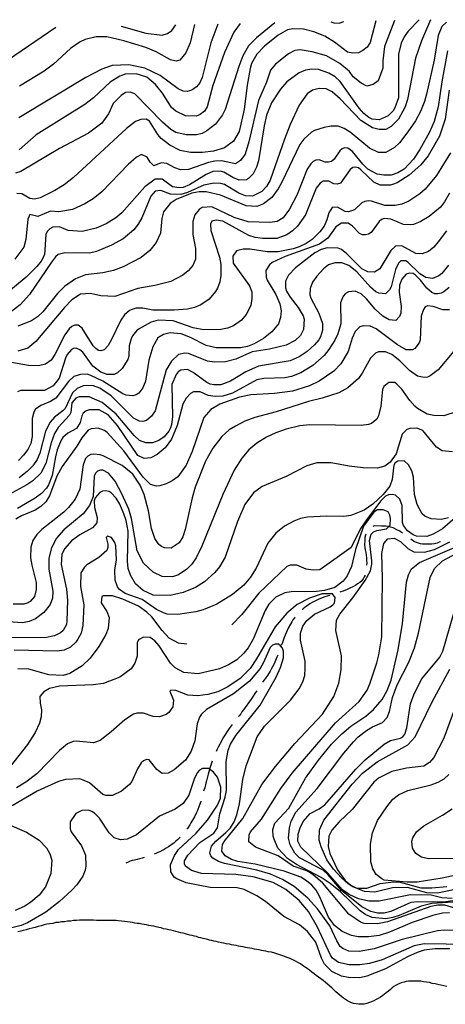
# Model space of a CAD drawing. Units: inches. Extents: x 671065 to 674766, y 4159875 to 4161431.
# Drawn here: x 673638 to 673841, y 4160941 to 4161412 of the extents above; entities that cross this region are included whole.
import ezdxf

# ---------------------------------------------------------------- set-up
doc = ezdxf.new("R2010")
doc.units = ezdxf.units.IN
doc.header["$MEASUREMENT"] = 0
doc.layers.add('Cartografia', color=7, linetype='Continuous')

msp = doc.modelspace()

# ---------------------------------------------------------------- linework, layer by layer
at = {"layer": 'Cartografia', "color": 7, "linetype": 'Continuous'}
for points in [[(673828.91, 4161412.24), (673823.67, 4161406.89), (673821.72, 4161404.16), (673820.24, 4161401.17), (673818.98, 4161395.91), (673818.97, 4161375.03), (673817.35, 4161370.13), (673816.49, 4161368.7), (673814.06, 4161366.33), (673809.72, 4161364.46), (673806.36, 4161364.74), (673804.81, 4161365.48), (673802.43, 4161367.43), (673800.19, 4161370.1), (673791.1, 4161382.81), (673788.72, 4161384.99), (673785.75, 4161386.83), (673780.73, 4161388.57), (673777.61, 4161388.61), (673774.48, 4161388.17), (673771.47, 4161387), (673765.66, 4161382.63), (673762.61, 4161379.19), (673758.21, 4161372.64), (673755.86, 4161366.67), (673754.72, 4161361.64), (673752.12, 4161344.75), (673751.12, 4161341.77), (673749.52, 4161338.66), (673747.34, 4161336.41), (673746.25, 4161335.7), (673742.89, 4161335.62), (673739.78, 4161336.86), (673735.49, 4161339.43), (673733.7, 4161339.94), (673730.22, 4161339.74), (673727.08, 4161338.34), (673719.1, 4161333.27), (673715.96, 4161331.99), (673714.16, 4161331.89), (673710.93, 4161332.41), (673705.93, 4161336.07), (673702.69, 4161336.11), (673697.73, 4161332.33), (673686.66, 4161319.86), (673683.75, 4161317.5), (673679.27, 4161314.67), (673674.45, 4161312.57), (673667.71, 4161310.97), (673661, 4161311.53), (673656.94, 4161313.26), (673653.69, 4161313.06), (673652.24, 4161312.24), (673651.03, 4161311.05), (673650.41, 4161309.62), (673649.69, 4161299.91), (673648.1, 4161296.81), (673646.03, 4161294.19), (673640.92, 4161289.09), (673630.74, 4161280.69)], [(673834.4, 4161412.36), (673830.09, 4161402.26), (673827.23, 4161394.01), (673823.4, 4161374.14), (673822.27, 4161370.67), (673818.96, 4161364.71), (673815.44, 4161361.27), (673812.9, 4161359.86), (673809.78, 4161359.78), (673806.55, 4161360.54), (673801.07, 4161364.2), (673791.12, 4161374.53), (673787.32, 4161377.81), (673784.46, 4161379.29), (673781.1, 4161379.45), (673777.85, 4161378.65), (673775.31, 4161376.88), (673771.52, 4161371.52), (673767.21, 4161362.21), (673764.48, 4161355.17), (673757.65, 4161335.57), (673755.93, 4161332.59), (673753.62, 4161330.1), (673749.16, 4161327.99), (673745.8, 4161328.15), (673742.69, 4161329.27), (673735.78, 4161333.43), (673734.11, 4161334.05), (673730.75, 4161334.09), (673725.94, 4161333.19), (673718.1, 4161329.68), (673714.96, 4161328.76), (673709.93, 4161328.94), (673705.39, 4161330.56), (673702.62, 4161330.35), (673700.55, 4161327.98), (673696.23, 4161317.47), (673694.51, 4161314.49), (673692.44, 4161311.87), (673687.35, 4161307.49), (673681.79, 4161304.44), (673674.55, 4161301.41), (673671.18, 4161300.61), (673659.43, 4161300.87), (673656.3, 4161299.95), (673654.96, 4161298.88), (673653.01, 4161296.39), (673642.51, 4161280.91), (673638.13, 4161275.93), (673634.13, 4161272.85)], [(673817.05, 4161412), (673812.32, 4161399.54), (673811.52, 4161392.71), (673811.59, 4161389.15), (673809.24, 4161383.14), (673806.94, 4161381.42), (673803.93, 4161380.5), (673801.13, 4161381.97), (673797.36, 4161384.98), (673795.62, 4161387.5), (673790.98, 4161391.39), (673784.55, 4161395.07), (673777.79, 4161396.9), (673771.98, 4161397.86), (673769.4, 4161397.59), (673766.44, 4161395.95), (673760.26, 4161391), (673757.77, 4161388.19), (673755.82, 4161382.43), (673752.05, 4161373.72), (673747.51, 4161353.88), (673745.64, 4161347.96), (673743.38, 4161344.99), (673741.02, 4161343.39), (673734.38, 4161344.79), (673731.2, 4161344.71), (673728.19, 4161344.09), (673718.55, 4161340.72), (673714.77, 4161340.59), (673712.08, 4161341.52), (673708.21, 4161343.61), (673705.51, 4161343.82), (673702.01, 4161342.42), (673700.17, 4161344.24), (673698.88, 4161346.6), (673696.13, 4161347.83), (673693.78, 4161346.54), (673689.72, 4161342.99), (673677.06, 4161330.05), (673672.9, 4161326.64), (673669.03, 4161324.25), (673663.12, 4161321.59), (673656.57, 4161320.47), (673652.55, 4161320.7), (673646.58, 4161318.19), (673642.75, 4161319.14), (673641.7, 4161316.87), (673640.8, 4161307.1), (673639.74, 4161303.51), (673635.53, 4161297.8)], [(673759.81, 4161410.8), (673751.07, 4161403.71), (673747.31, 4161399.79), (673744.61, 4161395.02), (673742.63, 4161390.01), (673736.14, 4161369.33), (673734.79, 4161366.82), (673731.5, 4161362.42), (673727.38, 4161359.11), (673725.08, 4161357.94), (673722.43, 4161357.25), (673717.39, 4161357.19), (673712.49, 4161358.45), (673710.11, 4161359.8), (673706.07, 4161363.33), (673692.91, 4161376.92), (673690.64, 4161377.67), (673688.48, 4161377.46), (673686.3, 4161376.16), (673682.53, 4161372.25), (673680.32, 4161367.36), (673677.14, 4161362.83), (673670.72, 4161358.11), (673656.95, 4161350.72), (673638.34, 4161339.78), (673635.81, 4161338.85)], [(673808.15, 4161411.81), (673805.41, 4161401.37), (673804.06, 4161399.23), (673802, 4161397.58), (673799.83, 4161396.52), (673797.19, 4161396.31), (673794.67, 4161396.82), (673788.37, 4161401.58), (673783.72, 4161404.4), (673778.59, 4161406.5), (673773.57, 4161407.88), (673768.53, 4161407.94), (673765.88, 4161407.49), (673761.41, 4161404.9), (673754.87, 4161399.7), (673751.22, 4161395.91), (673748.77, 4161391.37), (673748.02, 4161388.98), (673746.6, 4161380.96), (673745.26, 4161369.34), (673742.86, 4161358.92), (673740.16, 4161354.16), (673735.8, 4161351.09), (673730.5, 4161349.47), (673725.21, 4161348.82), (673719.58, 4161348.88), (673714.55, 4161349.78), (673709.66, 4161352.24), (673705.49, 4161355.53), (673703.84, 4161357.47), (673699.95, 4161363.88), (673698.4, 4161364.74), (673695.76, 4161364.65), (673693.23, 4161363.72), (673688.87, 4161360.29), (673663.63, 4161336.84), (673659.03, 4161333.29), (673654.67, 4161330.58), (673647.55, 4161327.07), (673644.9, 4161326.5), (673642.75, 4161326.77), (673638.93, 4161329.09), (673636.54, 4161329.24)], [(673841.96, 4161411.23), (673839.78, 4161409.1), (673837.93, 4161404.8), (673836.1, 4161392.94), (673832.43, 4161376.67), (673831.54, 4161373.2), (673829.57, 4161368.42), (673827.11, 4161364.01), (673823.45, 4161358.66), (673819.43, 4161353.42), (673817.12, 4161351.17), (673812.89, 4161348.82), (673809.53, 4161348.86), (673805.12, 4161350.96), (673795.85, 4161358.51), (673793.11, 4161360.22), (673790.24, 4161361.34), (673786.76, 4161361.38), (673783.51, 4161360.82), (673778.82, 4161359.31), (673777.37, 4161358.49), (673773.73, 4161355.17), (673771.89, 4161352.56), (673763.28, 4161334.54), (673761.44, 4161331.44), (673758.39, 4161327.28), (673754.51, 4161324.21), (673751.26, 4161323.04), (673746.22, 4161323.23), (673733.92, 4161328.41), (673727.1, 4161329.94), (673723.74, 4161329.98), (673720.25, 4161329.42), (673712.66, 4161326.27), (673709.75, 4161324.38), (673706.59, 4161320.46), (673705.83, 4161317.23), (673705.14, 4161310.28), (673703.05, 4161305.75), (673700.12, 4161301.94), (673695.88, 4161298.63), (673687.31, 4161294.05), (673682.72, 4161292.31), (673677.67, 4161291.17), (673669.26, 4161290.19), (673664.56, 4161288.33), (673659.23, 4161284.67), (673655.95, 4161281.35), (673648.89, 4161272.56), (673646.34, 4161270.19), (673643.43, 4161268.3), (673636.92, 4161265.74)], [(673732.61, 4161410.24), (673729.2, 4161401.21), (673725.04, 4161384.7), (673723.93, 4161382.19), (673722.35, 4161380.17), (673720.17, 4161378.64), (673718, 4161377.94), (673715.96, 4161378.09), (673713.7, 4161379.31), (673705.01, 4161385.66), (673697.74, 4161389.11), (673690.08, 4161390.76), (673682.03, 4161390.49), (673677.09, 4161388.75), (673669.48, 4161384.77), (673637.45, 4161365.47)], [(673743.35, 4161410.46), (673740.3, 4161406.36), (673735.87, 4161396.69), (673730.28, 4161380.8), (673727.52, 4161370.63), (673726.29, 4161368.6), (673724.23, 4161367.07), (673722.3, 4161366.13), (673717.14, 4161366.31), (673712.49, 4161368.53), (673710.47, 4161370.35), (673706.11, 4161377.13), (673702.8, 4161381.37), (673698.65, 4161384.9), (673693.62, 4161386.52), (673688.34, 4161386.22), (673685.69, 4161385.41), (673681.1, 4161382.47), (673673.21, 4161375), (673668.97, 4161371.81), (673645.75, 4161357.21), (673637.51, 4161350.11)], [(673721.44, 4161410), (673719.36, 4161401.33), (673717.26, 4161396.43), (673714.46, 4161392.98), (673712.66, 4161392.53), (673710.02, 4161393.16), (673703.11, 4161396.96), (673698.09, 4161399.06), (673687.57, 4161402.31), (673679.55, 4161404.08), (673674.39, 4161404.15), (673669.1, 4161402.89), (673666.69, 4161401.72), (673662.09, 4161398.53), (673653.96, 4161391.07), (673649.48, 4161387.65), (673637.75, 4161380.47)], [(673686.35, 4161409.27), (673698.18, 4161405.9), (673705.96, 4161404.97), (673708.49, 4161405.78), (673710.67, 4161407.19), (673712.59, 4161409.82)], [(673786.71, 4161411.37), (673788.12, 4161410.82), (673790.64, 4161410.67), (673792.9, 4161411.49)], [(673655.18, 4161408.62), (673618.71, 4161383.93)], [(673842.4, 4161397.43), (673839.7, 4161382.58), (673837.99, 4161370.6), (673836.11, 4161363.66), (673833.89, 4161358.53), (673829.23, 4161350.19), (673826.17, 4161345.54), (673821.67, 4161340.8), (673818.77, 4161339.03), (673815.52, 4161337.99), (673812.04, 4161337.91), (673808.81, 4161338.43), (673804.39, 4161340.89), (673802.02, 4161343.19), (673797.06, 4161349.25), (673794.8, 4161350.96), (673793.12, 4161350.98), (673792.03, 4161350.63), (673790.94, 4161349.57), (673788.25, 4161345.64), (673786.92, 4161344.58), (673785.47, 4161344.11), (673783.91, 4161344.25), (673781.05, 4161345.25), (673779.49, 4161345.15), (673778.16, 4161344.56), (673777.06, 4161343.37), (673775.35, 4161340.76), (673770.53, 4161328.69), (673766.96, 4161321.66), (673763.79, 4161317.61), (673761.01, 4161315.85), (673757.52, 4161315.29), (673747.09, 4161315.66), (673740.39, 4161317.66), (673729.77, 4161322.82), (673725.09, 4161322.52), (673723.64, 4161321.58), (673721.57, 4161318.96), (673720.57, 4161315.85), (673720.61, 4161309.49), (673721.97, 4161302.88), (673721.91, 4161297.72), (673720.68, 4161294.73), (673718.37, 4161292.24), (673715.82, 4161290.11), (673710.14, 4161287.06), (673702.44, 4161285.11), (673694.38, 4161283.77), (673683.3, 4161279.94), (673676.7, 4161280.14), (673671.67, 4161281.28), (673666.87, 4161280.98), (673662.76, 4161278.27), (673659.23, 4161274.71), (673645.59, 4161258.32), (673641.72, 4161255.24), (673637.02, 4161253.74)], [(673843.25, 4161378.7), (673841.28, 4161364.8), (673838.67, 4161356.67), (673833.15, 4161347.26), (673829.74, 4161342.98), (673824.16, 4161337.89), (673818.36, 4161334.24), (673816.67, 4161333.66), (673815.22, 4161333.19), (673810.3, 4161333.25), (673807.2, 4161334.61), (673801.03, 4161340.57), (673799.84, 4161341.42), (673798.29, 4161341.8), (673797.2, 4161341.69), (673795.87, 4161340.75), (673791.23, 4161334.08), (673789.67, 4161333.62), (673788.11, 4161333.88), (673785.72, 4161335.11), (673782.96, 4161335.02), (673781.63, 4161334.2), (673779.68, 4161331.7), (673774.49, 4161319.05), (673770.7, 4161313.57), (673768.4, 4161311.32), (673765.61, 4161309.43), (673760.79, 4161307.69), (673754.07, 4161307.65), (673750.48, 4161308.17), (673747.37, 4161309.17), (673734.97, 4161315.92), (673731.86, 4161316.44), (673729.69, 4161315.87), (673729.08, 4161314.55), (673729.28, 4161311.43), (673733.45, 4161298.78), (673734.12, 4161295.17), (673734.06, 4161290.01), (673733.54, 4161286.9), (673732.43, 4161283.91), (673731.57, 4161282.24), (673728.52, 4161278.68), (673724.41, 4161275.85), (673721.51, 4161274.68), (673718.02, 4161273.88), (673711.66, 4161273.36), (673701.58, 4161273.36), (673696.79, 4161274.26), (673693.43, 4161274.3), (673690.3, 4161273.26), (673687.99, 4161271.13), (673686.16, 4161268.63), (673681.61, 4161259.08), (673680.13, 4161256.46), (673678.31, 4161254.32), (673676.62, 4161253.86), (673675.54, 4161254), (673674.24, 4161254.97), (673673.05, 4161256.31), (673667.75, 4161264.77), (673665.73, 4161266.24), (673664.05, 4161266.14), (673662.72, 4161265.55), (673661.51, 4161264.37), (673659.43, 4161261.51), (673654.64, 4161252.09), (673652.93, 4161249.47), (673650.15, 4161247.58), (673646.9, 4161246.78), (673642.1, 4161246.84), (673633.95, 4161248.38)], [(673843.85, 4161348.57), (673837.24, 4161337.85), (673831.76, 4161331.2), (673829.21, 4161328.95), (673823.89, 4161325.53), (673820.63, 4161324.13), (673817.39, 4161323.45), (673812.47, 4161323.51), (673806.13, 4161325.5), (673804.57, 4161325.64), (673802.89, 4161325.42), (673801.56, 4161324.72), (673798.04, 4161321.4), (673795.15, 4161320.36), (673793.59, 4161320.5), (673789.77, 4161322.58), (673787.25, 4161322.49), (673785.66, 4161319.87), (673784.78, 4161316.52), (673783.43, 4161313.54), (673781.47, 4161310.8), (673777.71, 4161307.25), (673774.8, 4161305.24), (673771.55, 4161303.6), (673768.65, 4161302.68), (673761.44, 4161301.2), (673756.28, 4161301.27), (673748.01, 4161302.56), (673744.65, 4161302.61), (673741.52, 4161301.68), (673739.81, 4161299.18), (673740.01, 4161295.82), (673747.8, 4161285.05), (673748.85, 4161282.15), (673748.93, 4161278.91), (673748.41, 4161275.56), (673746.19, 4161271.27), (673744, 4161268.65), (673740.13, 4161265.94), (673737.24, 4161264.77), (673733.99, 4161264.09), (673725.83, 4161263.95), (673720.8, 4161264.97), (673711.24, 4161268.33), (673704.04, 4161268.53), (673700.67, 4161267.61), (673694.99, 4161264.44), (673693.78, 4161263.5), (673691.83, 4161261), (673691.09, 4161259.69), (673690.21, 4161256.34), (673690.03, 4161251.3), (673689.53, 4161249.75), (673686.84, 4161245.46), (673684.54, 4161243.33), (673683.09, 4161242.63), (673679.73, 4161242.55), (673676.62, 4161243.66), (673672.81, 4161246.59), (673667.97, 4161253.25), (673666.55, 4161254.35), (673665.24, 4161255.08), (673663.92, 4161255.1), (673662.59, 4161254.51), (673660.52, 4161252.14), (673659.78, 4161250.47), (673656.67, 4161240.9), (673653.86, 4161237.1), (673649.63, 4161234.87), (673638.23, 4161234.89), (673636.79, 4161234.3)], [(673843.5, 4161329.38), (673841.05, 4161325.2), (673839.1, 4161322.71), (673833.76, 4161318.21), (673829.41, 4161315.62), (673826.16, 4161314.34), (673824.6, 4161314.24), (673821.36, 4161314.4), (673815.39, 4161316.87), (673812.15, 4161317.15), (673810.95, 4161316.81), (673809.73, 4161315.74), (673805.95, 4161310.51), (673804.74, 4161309.68), (673803.18, 4161309.34), (673801.86, 4161309.36), (673800.42, 4161310.09), (673796.99, 4161313.5), (673794.96, 4161314.96), (673791.84, 4161315), (673789.06, 4161313.23), (673785.28, 4161307.88), (673781.28, 4161304.92), (673764.77, 4161299.12), (673758.62, 4161296.2), (673757.28, 4161295.01), (673755.57, 4161292.39), (673755.77, 4161289.15), (673756.23, 4161287.71), (673760.35, 4161280.82), (673762.34, 4161276.47), (673762.9, 4161272.99), (673762.62, 4161269.87), (673761.62, 4161266.88), (673758.46, 4161262.96), (673754.46, 4161259.77), (673749.99, 4161257.18), (673746.85, 4161256.02), (673743.48, 4161255.34), (673731.84, 4161255.36), (673727.06, 4161256.5), (673719.54, 4161260.31), (673715, 4161262.04), (673709.85, 4161262.46), (673706.6, 4161261.78), (673703.94, 4161260.14), (673701.49, 4161255.84), (673699.61, 4161249.51), (673697.93, 4161239.33), (673696.69, 4161236.22), (673694.74, 4161233.61), (673693.53, 4161232.78), (673691.97, 4161232.44), (673688.73, 4161232.72), (673687.18, 4161233.34), (673677.53, 4161239.45), (673671.8, 4161242.16), (673670.13, 4161242.66), (673666.89, 4161242.58), (673663.75, 4161241.54), (673661.21, 4161239.29), (673655.11, 4161231.32), (673652.57, 4161229.67), (673647.99, 4161227.81), (673645.45, 4161225.92), (673644.59, 4161224.49), (673643.83, 4161221.5), (673643.73, 4161212.98), (673643.09, 4161209.63), (673641.73, 4161206.76), (673639.66, 4161204.03), (673637.23, 4161201.42)], [(673841.96, 4161311.27), (673838.06, 4161306.04), (673835.87, 4161303.55), (673833.32, 4161301.42), (673830.31, 4161300.25), (673827.31, 4161300.41), (673820.63, 4161304.21), (673817.63, 4161304.01), (673815.33, 4161301.87), (673810.06, 4161293.18), (673807.52, 4161291.53), (673804.28, 4161291.69), (673801.42, 4161293.16), (673794.31, 4161300.33), (673791.69, 4161302.4), (673790.14, 4161303.02), (673784.98, 4161303.2), (673781.97, 4161302.4), (673779.07, 4161300.87), (673769.74, 4161293.54), (673766.46, 4161290.1), (673764.99, 4161287.24), (673764.95, 4161284), (673765.53, 4161282.43), (673767.18, 4161279.65), (673771.08, 4161274.57), (673773.43, 4161270.58), (673773.89, 4161269.13), (673773.59, 4161264.1), (673772.12, 4161261.23), (673769.57, 4161258.86), (673765.34, 4161256.64), (673757.4, 4161254.69), (673748.98, 4161253.35), (673741.26, 4161249.97), (673736.2, 4161248.59), (673731.04, 4161248.53), (673727.69, 4161248.93), (673718.61, 4161252.64), (673716.81, 4161252.78), (673713.8, 4161252.1), (673710.4, 4161248.9), (673707.96, 4161244.85), (673702.56, 4161225.23), (673700.85, 4161222.61), (673698.42, 4161220.6), (673696.74, 4161220.14), (673695.18, 4161220.28), (673692.32, 4161221.75), (673681.65, 4161232.44), (673676.17, 4161236.11), (673673.06, 4161237.11), (673669.82, 4161237.27), (673668.14, 4161237.17), (673665.25, 4161235.88), (673663.06, 4161233.75), (673659.61, 4161226.35), (673658.52, 4161225.16), (673654.4, 4161222.21), (673652.33, 4161219.84), (673650.12, 4161215.42), (673647.47, 4161205.01), (673646.12, 4161201.91), (673644.04, 4161198.82), (673641.37, 4161196.09), (673637.61, 4161193.13)], [(673842.96, 4161294.94), (673839.68, 4161290.9), (673838.34, 4161289.72), (673835.33, 4161288.55), (673832.09, 4161288.95), (673829.23, 4161290.79), (673823.54, 4161296.38), (673822.59, 4161296.99), (673820.07, 4161296.9), (673818.97, 4161295.83), (673817.62, 4161292.85), (673815.48, 4161284.59), (673814.74, 4161283.04), (673812.8, 4161281.14), (673809.56, 4161281.42), (673808.13, 4161282.16), (673805.64, 4161284.35), (673799.12, 4161291.63), (673795.2, 4161294.68), (673791.98, 4161296.04), (673788.62, 4161296.08), (673785.6, 4161295.03), (673783.18, 4161293.14), (673779.9, 4161289.58), (673777.94, 4161286.73), (673776.71, 4161283.74), (673776.67, 4161280.62), (673777.13, 4161279.17), (673780.88, 4161271.93), (673782.75, 4161266.99), (673782.71, 4161263.75), (673781.71, 4161260.64), (673780.85, 4161259.21), (673778.9, 4161256.83), (673775.38, 4161253.64), (673771.51, 4161251.04), (673767.17, 4161249.17), (673752.02, 4161246.6), (673745.98, 4161243.79), (673738.61, 4161239.44), (673734.03, 4161237.69), (673730.67, 4161237.61), (673728.99, 4161237.99), (673727.32, 4161238.73), (673720.78, 4161243.49), (673718.04, 4161244.97), (673714.91, 4161244.64), (673713.58, 4161243.82), (673712.61, 4161242.63), (673710.63, 4161237.74), (673710.92, 4161222.25), (673710.52, 4161218.66), (673709.9, 4161216.98), (673709.16, 4161215.43), (673706.97, 4161212.82), (673704.31, 4161211.05), (673701.41, 4161209.89), (673698.17, 4161209.92), (673695.19, 4161211.04), (673692.58, 4161213.35), (673683.94, 4161223.66), (673677.29, 4161229.14), (673671.08, 4161231.85), (673666.28, 4161231.91), (673664.71, 4161231.33), (673662.76, 4161229.07), (673662.23, 4161224.4), (673661.73, 4161223.08), (673656.26, 4161217.27), (673654.55, 4161214.29), (673652.93, 4161209.87), (673650.29, 4161199.94), (673647.96, 4161195.41), (673644.19, 4161191.73), (673641.17, 4161189.73), (673630.66, 4161184.1)], [(673843.19, 4161284.14), (673840.77, 4161282.13), (673839.44, 4161281.42), (673837.88, 4161281.2), (673836.44, 4161281.22), (673835.01, 4161281.84), (673832.63, 4161283.91), (673829.56, 4161287.78), (673827.07, 4161290.21), (673826, 4161290.95), (673824.32, 4161291.09), (673822.75, 4161290.63), (673820.56, 4161288.25), (673819.45, 4161285.27), (673819.41, 4161281.91), (673820.29, 4161275.18), (673820.13, 4161271.94), (673819.51, 4161270.38), (673817.68, 4161268.49), (673814.57, 4161268.76), (673811.59, 4161270.48), (673807.91, 4161273.76), (673803.65, 4161278.86), (673801.16, 4161281.17), (673798.29, 4161282.52), (673795.05, 4161282.2), (673793.72, 4161281.38), (673792.62, 4161280.07), (673791.26, 4161276.84), (673791.38, 4161266.88), (673790.01, 4161262.1), (673788.53, 4161259), (673785.72, 4161254.59), (673783.4, 4161251.74), (673778.06, 4161246.88), (673772.38, 4161243.35), (673767.8, 4161241.61), (673764.67, 4161240.92), (673754.59, 4161240.69), (673751.22, 4161240.01), (673739.62, 4161233.67), (673734.92, 4161232.16), (673731.32, 4161231.97), (673727.97, 4161232.49), (673724.15, 4161234.21), (673720.91, 4161234.25), (673719.46, 4161233.55), (673717.39, 4161231.29), (673715.92, 4161228.31), (673713.15, 4161218.14), (673710.44, 4161211.58), (673707.39, 4161207.41), (673703.51, 4161204.22), (673700.61, 4161202.7), (673697.36, 4161202.37), (673694.38, 4161203.85), (673684.6, 4161218.25), (673680.1, 4161223.34), (673675.8, 4161225.68), (673671.01, 4161225.73), (673669.56, 4161225.15), (673668.23, 4161224.09), (673667.49, 4161222.78), (673666.73, 4161219.54), (673665.02, 4161216.8), (673660.79, 4161214.58), (673658.48, 4161212.44), (673657.63, 4161211.13), (673655.77, 4161206.48), (673654.89, 4161203.13), (673653.35, 4161194.26), (673651.61, 4161189.73), (673650.63, 4161188.18), (673648.2, 4161185.57), (673645.29, 4161183.32), (673636.83, 4161178.38)], [(673843.43, 4161273.58), (673840.19, 4161273.5), (673835.65, 4161275.11), (673832.89, 4161275.5), (673831.8, 4161274.92), (673830.95, 4161273.61), (673829.83, 4161270.5), (673829.45, 4161259.22), (673828.96, 4161257.67), (673826.88, 4161255.06), (673825.8, 4161254.35), (673822.68, 4161254.39), (673818.5, 4161256.84), (673808.4, 4161264.4), (673805.41, 4161265.75), (673802.05, 4161265.8), (673800.61, 4161265.33), (673798.3, 4161263.08), (673796.94, 4161259.98), (673794.94, 4161253.52), (673791.39, 4161247.68), (673788.11, 4161244.24), (673781.09, 4161239.41), (673776.51, 4161237.18), (673768.32, 4161234.64), (673759.78, 4161233.42), (673748.37, 4161232.84), (673742.96, 4161231.71), (673733.56, 4161228.34), (673729.21, 4161225.75), (673725.92, 4161221.95), (673720.33, 4161205.7), (673717.49, 4161199.25), (673713.46, 4161193.54), (673710.8, 4161191.65), (673707.9, 4161190.25), (673704.89, 4161189.32), (673703.21, 4161189.22), (673700.33, 4161189.86), (673696.9, 4161193.38), (673687.69, 4161205.97), (673679.75, 4161214.83), (673678.45, 4161215.8), (673675.34, 4161216.92), (673671.98, 4161216.6), (673670.65, 4161215.9), (673667.6, 4161212.33), (673665.16, 4161208.28), (673658.08, 4161198.53), (673655.62, 4161193.88), (673652.03, 4161184.44), (673650.31, 4161181.7), (673647.89, 4161179.45), (673645.23, 4161177.68), (673638.71, 4161175), (673635.93, 4161173.35)], [(673845.47, 4161253.75), (673838.04, 4161244.84), (673834.17, 4161241.89), (673832.96, 4161241.3), (673831.28, 4161241.2), (673828.16, 4161241.84), (673824.24, 4161244.53), (673819.61, 4161249.14), (673815.81, 4161252.19), (673812.82, 4161253.43), (673809.46, 4161253.35), (673808.02, 4161252.76), (673805.59, 4161250.39), (673801.66, 4161243.24), (673799.83, 4161240.74), (673794.86, 4161236.24), (673790.51, 4161233.77), (673782.56, 4161231.23), (673775.94, 4161229.63), (673760.52, 4161224.66), (673750.28, 4161222.02), (673745.46, 4161220.28), (673740.99, 4161217.93), (673738.09, 4161216.05), (673734.45, 4161212.85), (673730.19, 4161207.38), (673726.75, 4161201.18), (673721.8, 4161188.64), (673720.3, 4161183.5), (673717, 4161168.42), (673715.87, 4161164.95), (673714.16, 4161161.97), (673710.29, 4161159.5), (673707.05, 4161159.66), (673705.62, 4161160.27), (673704.31, 4161161.25), (673702.42, 4161164.03), (673700.8, 4161168.85), (673699.46, 4161177.27), (673697.4, 4161185.21), (673695.53, 4161189.68), (673691.99, 4161194.88), (673686.88, 4161199.02), (673677.82, 4161203.69), (673676.39, 4161204.19), (673673.27, 4161204.47), (673671.83, 4161204.36), (673670.38, 4161203.54), (673669.28, 4161202.35), (673668.17, 4161199.37), (673666.59, 4161187.63), (673664.37, 4161182.97), (673661.2, 4161178.93), (673658.89, 4161176.68), (673648.35, 4161168.41), (673646.05, 4161166.03), (673644.09, 4161163.18), (673643.09, 4161159.95), (673643.03, 4161154.91), (673643.59, 4161151.3), (673645.77, 4161143), (673645.73, 4161139.76), (673644.97, 4161136.29), (673642.78, 4161133.91), (673641.45, 4161133.09), (673639.76, 4161132.75), (673634.72, 4161132.69)], [(673847.16, 4161224.93), (673840.78, 4161222.73), (673835.86, 4161222.91), (673832.75, 4161223.67), (673828.1, 4161226.24), (673826.79, 4161227.46), (673824.42, 4161230.13), (673820.65, 4161235.57), (673818.16, 4161238), (673817.21, 4161238.73), (673814.45, 4161238.77), (673812.02, 4161236.76), (673811.41, 4161235.32), (673810.59, 4161227.41), (673809.45, 4161222.75), (673808.6, 4161221.2), (673806.05, 4161219.19), (673804.6, 4161218.6), (673801.12, 4161218.17), (673776.64, 4161218.46), (673771.84, 4161218.04), (673765.34, 4161216.44), (673760.4, 4161214.7), (673755.81, 4161212.59), (673751.22, 4161209.77), (673747.46, 4161206.45), (673744.05, 4161202.53), (673740.5, 4161196.82), (673734.96, 4161185.12), (673724.94, 4161160.4), (673722.23, 4161154.8), (673720.16, 4161151.82), (673717.73, 4161149.45), (673713.86, 4161146.74), (673710.96, 4161145.81), (673706.05, 4161145.99), (673701.75, 4161147.96), (673697, 4161152.34), (673694.07, 4161158.13), (673691.38, 4161173.65), (673689.99, 4161178.1), (673686.72, 4161185.46), (673683.43, 4161191.5), (673680.36, 4161195.38), (673677.62, 4161196.85), (673676.42, 4161196.87), (673675.09, 4161196.28), (673674.12, 4161195.34), (673673.5, 4161193.9), (673673.03, 4161184.19), (673671.29, 4161179.89), (673668.13, 4161175.97), (673658.91, 4161168.28), (673655.5, 4161164.24), (673653.05, 4161159.71), (673651.79, 4161154.68), (673651.73, 4161149.4), (673653.64, 4161138.94), (673653.48, 4161135.58), (673652.48, 4161132.48), (673649.32, 4161128.67), (673645.32, 4161125.72), (673642.3, 4161124.44), (673639.18, 4161123.76), (673632.46, 4161124.2)], [(673844.89, 4161205.64), (673839.85, 4161206.06), (673837.24, 4161207.77), (673830.73, 4161215.77), (673827.74, 4161216.89), (673824.5, 4161216.8), (673823.06, 4161216.22), (673820.75, 4161213.97), (673817.88, 4161204.64), (673815.07, 4161200.6), (673812.41, 4161198.71), (673809.03, 4161197.79), (673802.08, 4161197.87), (673795.36, 4161198.68), (673786.74, 4161200.34), (673779.9, 4161200.3), (673775.21, 4161198.8), (673765.3, 4161193.76), (673753.85, 4161188.98), (673749.61, 4161186.03), (673745.46, 4161180.32), (673742, 4161172.2), (673736.16, 4161155.11), (673733.46, 4161150.58), (673731.15, 4161147.85), (673726.18, 4161143.35), (673721.94, 4161140.64), (673716.03, 4161138.19), (673709.78, 4161136.83), (673701.62, 4161137.04), (673696.96, 4161139.14), (673693.28, 4161142.42), (673690.81, 4161146.53), (673689.77, 4161149.67), (673689.33, 4161153.27), (673689.75, 4161167.55), (673688.73, 4161172.72), (673687.69, 4161175.85), (673685.7, 4161180.56), (673683.94, 4161183.46), (673681.57, 4161185.89), (673680.62, 4161186.62), (673678.94, 4161186.88), (673677.5, 4161186.78), (673676.17, 4161186.07), (673673.98, 4161183.58), (673673.48, 4161182.14), (673673.56, 4161178.9), (673674.95, 4161174.21), (673674.79, 4161171.57), (673672.61, 4161169.19), (673666.57, 4161165.91), (673662.57, 4161162.96), (673659.41, 4161159.39), (673657.93, 4161156.65), (673657.63, 4161151.61), (673660.25, 4161139.82), (673660.67, 4161134.66), (673660.43, 4161124.58), (673660.17, 4161123.02), (673658.57, 4161120.04), (673657.36, 4161118.98), (673654.46, 4161117.45), (673649.89, 4161116.55), (673633.57, 4161116.74)], [(673842.95, 4161173.98), (673839.58, 4161173.18), (673834.66, 4161173.48), (673831.68, 4161174.84), (673830.37, 4161175.93), (673828.03, 4161180.4), (673826.64, 4161185.1), (673826.14, 4161193.5), (673825.46, 4161196.51), (673823.81, 4161199.41), (673821.68, 4161201.24), (673818.68, 4161201.16), (673817.47, 4161200.33), (673816.73, 4161199.14), (673816.05, 4161192.31), (673814.81, 4161189.2), (673811.64, 4161185.16), (673806.67, 4161180.54), (673802.67, 4161177.71), (673796.28, 4161175.14), (673792.92, 4161174.7), (673784.52, 4161174.81), (673775.51, 4161174.31), (673772.14, 4161173.64), (673768.89, 4161172.47), (673764.42, 4161170.01), (673760.42, 4161166.58), (673756.52, 4161161.82), (673750.98, 4161149.89), (673748.28, 4161145.6), (673745, 4161141.8), (673739.66, 4161137.31), (673732.05, 4161132.6), (673725.53, 4161129.92), (673722.16, 4161129), (673713.51, 4161127.78), (673708.35, 4161127.96), (673706.56, 4161128.46), (673703.34, 4161130.06), (673696.43, 4161134.95), (673688.31, 4161137.8), (673685.57, 4161139.64), (673684.63, 4161140.97), (673683.46, 4161144.1), (673683.4, 4161148.9), (673684.06, 4161153.94), (673683.78, 4161160.66), (673683.32, 4161162.11), (673681.79, 4161164.52), (673679.76, 4161165.15), (673679.27, 4161164.55), (673679.95, 4161161.31), (673679.93, 4161159.75), (673679.44, 4161158.43), (673675.67, 4161155), (673669.99, 4161151.47), (673668.78, 4161150.4), (673667.07, 4161147.66), (673666.87, 4161141.06), (673668.44, 4161132.4), (673668.08, 4161122.45), (673667.2, 4161118.86), (673665.72, 4161115.88), (673664.75, 4161114.45), (673662.2, 4161112.08), (673659.06, 4161110.68), (673655.69, 4161110.24), (673635.18, 4161110.72)], [(673846.07, 4161173.94), (673840.01, 4161168.74), (673835.65, 4161166.15), (673832.52, 4161164.99), (673827.6, 4161165.17), (673826.05, 4161165.79), (673823.31, 4161167.74), (673821.42, 4161170.28), (673820.96, 4161171.73), (673820.82, 4161179.89), (673819.66, 4161182.9), (673817.64, 4161184.85), (673815.96, 4161185.23), (673814.28, 4161185.01), (673812.83, 4161184.31), (673810.4, 4161181.93), (673803.33, 4161172.54), (673800.76, 4161168.49), (673796.46, 4161159.85), (673781.45, 4161149.16), (673778.21, 4161148.96), (673774.85, 4161149.48), (673770.43, 4161151.34), (673767.19, 4161151.37), (673765.63, 4161150.67), (673752.15, 4161138), (673744.11, 4161127.77), (673739.25, 4161122.79)], [(673843.43, 4160984.97), (673840.07, 4160984.77), (673835.38, 4160983.75), (673825.62, 4160980.39), (673814.76, 4160975.72), (673809.82, 4160974.1), (673804.65, 4160973.44), (673799.73, 4160973.5), (673796.5, 4160974.14), (673792.08, 4160976.11), (673788.4, 4160978.91), (673785.56, 4160982.91), (673781.25, 4160992.92), (673779.6, 4160995.82), (673777.59, 4160998.25), (673775.09, 4161000.32), (673772.23, 4161002.03), (673764.35, 4161004.89), (673750.47, 4161008.29), (673742.2, 4161009.59), (673739.1, 4161010.47), (673736.12, 4161012.19), (673734.46, 4161014.49), (673734.86, 4161017.6), (673735.6, 4161019.03), (673744.49, 4161030.09), (673753.69, 4161046.41), (673760.15, 4161054.98), (673769.41, 4161066.03), (673782.66, 4161080.03), (673788.16, 4161088.48), (673790.51, 4161094.81), (673791.67, 4161101.28), (673791.75, 4161107.88), (673789.02, 4161120.03), (673789.44, 4161124.95), (673790.91, 4161127.93), (673797.25, 4161135.77), (673803.11, 4161143.98), (673805.56, 4161148.63), (673806.32, 4161151.74), (673806.34, 4161153.42), (673805.14, 4161163.16), (673806.01, 4161166.15), (673807.11, 4161167.21), (673808.68, 4161167.92), (673813.25, 4161168.7), (673814.32, 4161169.74), (673815.07, 4161170.48), (673815.23, 4161173.72), (673814.88, 4161175.28), (673814.12, 4161176.78), (673811.72, 4161177.88), (673808.98, 4161177.74), (673807.29, 4161176.64), (673802.22, 4161169.97), (673798.49, 4161158.8), (673796.59, 4161150.66), (673794.49, 4161146.25), (673792.54, 4161143.63), (673788.55, 4161140.68), (673783.61, 4161139.18), (673779.88, 4161138.74), (673767.76, 4161138.65), (673764.63, 4161138.09), (673760.29, 4161135.98), (673757.01, 4161132.66), (673755.29, 4161129.68), (673749.49, 4161115.95), (673747.04, 4161111.78), (673745.09, 4161109.28), (673741.69, 4161106.08), (673737.7, 4161103.61), (673733.36, 4161101.74), (673723.13, 4161099.34), (673716.41, 4161099.91), (673712.24, 4161102.24), (673709.99, 4161104.42), (673704.57, 4161112.77), (673702.44, 4161115.19), (673700.18, 4161116.78), (673697.06, 4161116.94), (673694.64, 4161115.53), (673694.02, 4161114.22), (673693.95, 4161107.74), (673692.95, 4161104.51), (673691.11, 4161101.77), (673685.67, 4161097.76), (673677.95, 4161094.73), (673673.02, 4161094.07), (673656.93, 4161093.42), (673652.12, 4161092.28), (673649.34, 4161090.75), (673647.51, 4161088.5), (673647.6, 4161085.38), (673648.28, 4161082.13), (673648.12, 4161078.77), (673647.24, 4161075.66), (673645.27, 4161071.24), (673641.6, 4161065.53), (673633.31, 4161054.95)], [(673820.89, 4161166.7), (673820.54, 4161166.93), (673819.59, 4161167.66), (673818.52, 4161168.16), (673816.49, 4161169.14), (673815.41, 4161169.51), (673814.5, 4161169.7), (673814.32, 4161169.74), (673814.22, 4161169.77), (673813.02, 4161170.02), (673811.94, 4161170.04), (673810.86, 4161170.05), (673807.38, 4161170.09), (673806.71, 4161169.81)], [(673803.48, 4161166.24), (673803.25, 4161165.7), (673803, 4161164.62), (673802.86, 4161163.31), (673802.83, 4161161.03), (673802.94, 4161159.82), (673803.16, 4161158.62), (673803.39, 4161157.42), (673803.49, 4161156.1), (673803.72, 4161154.78), (673803.7, 4161153.58), (673803.81, 4161152.37), (673803.79, 4161151.4)], [(673852.43, 4160985.22), (673841.19, 4160988.6), (673837.83, 4160988.64), (673834.47, 4160988.08), (673813.74, 4160980.65), (673808.93, 4160979.63), (673802.57, 4160979.94), (673800.89, 4160980.44), (673795.3, 4160984.35), (673782.76, 4160999.14), (673778.01, 4161003.28), (673775.15, 4161004.99), (673768.58, 4161007.23), (673761.44, 4161012.24), (673750.69, 4161016.33), (673747.48, 4161019.01), (673747.64, 4161022.25), (673748.25, 4161023.68), (673753.49, 4161029.86), (673762.67, 4161044.51), (673768.15, 4161051.88), (673788.96, 4161075.87), (673800.25, 4161086.05), (673804.03, 4161091.53), (673805.39, 4161094.63), (673808.63, 4161104.67), (673809.64, 4161108.5), (673811.06, 4161117.12), (673811.4, 4161145.08), (673811.06, 4161156.85), (673812.08, 4161161.75), (673813.91, 4161163.89), (673817.03, 4161164.21), (673820.01, 4161162.74), (673823.57, 4161159.34), (673826.43, 4161157.74), (673831.47, 4161157.56), (673836.17, 4161158.82), (673843.53, 4161162.45)], [(673857.54, 4160990.87), (673834.94, 4160989.41), (673829.79, 4160988.13), (673819.29, 4160983.7), (673816.28, 4160982.78), (673813.03, 4160982.1), (673806.44, 4160982.66), (673803.34, 4160984.01), (673800.72, 4160985.96), (673791.35, 4160994.96), (673786.36, 4160998.98), (673782.07, 4161001.91), (673770.27, 4161008.17), (673765.98, 4161010.98), (673761.36, 4161015.84), (673759.49, 4161020.18), (673759.03, 4161021.63), (673758.95, 4161024.87), (673759.82, 4161027.86), (673766.51, 4161035.1), (673774.6, 4161049.4), (673780.71, 4161058.09), (673786.92, 4161065.69), (673791.9, 4161070.67), (673796.26, 4161074.22), (673803.4, 4161079.06), (673807.04, 4161082.25), (673811.18, 4161087.12), (673813.63, 4161091.29), (673815.49, 4161096.31), (673818.91, 4161110.79), (673820.98, 4161123.48), (673822.9, 4161143.14), (673823.78, 4161146.73), (673825.25, 4161149.59), (673829.01, 4161152.67), (673846.86, 4161160.25)], [(673853.71, 4160991.93), (673840.49, 4160990.05), (673828.25, 4160990.31), (673824.89, 4160989.99), (673815.36, 4160985.67), (673812.23, 4160984.75), (673808.99, 4160984.78), (673805.76, 4160985.54), (673801.46, 4160987.88), (673791.84, 4160995.67), (673785.45, 4161003.19), (673783.07, 4161005.38), (673771.74, 4161011.27), (673769.37, 4161013.46), (673767.14, 4161017.57), (673766.46, 4161020.7), (673766.88, 4161025.61), (673767.76, 4161028.84), (673769.97, 4161033.14), (673780.07, 4161044.54), (673792.87, 4161061.42), (673797.49, 4161066.77), (673799.8, 4161069.14), (673803.68, 4161072.21), (673806.58, 4161073.98), (673811.41, 4161076.08), (673813.6, 4161078.45), (673814.71, 4161081.32), (673816.23, 4161088.02), (673818.34, 4161094.12), (673823.99, 4161104.85), (673826.72, 4161111.77), (673828.6, 4161118.83), (673834.2, 4161145.41), (673836.18, 4161149.82), (673840.06, 4161153.38), (673851.78, 4161159.71)], [(673839.18, 4161162.52), (673838.49, 4161162.28), (673837.52, 4161161.93), (673836.2, 4161161.58), (673835, 4161161.36), (673832.72, 4161161.39), (673830.56, 4161161.41), (673829.48, 4161161.54), (673827.21, 4161162.29), (673826.25, 4161162.78), (673824.88, 4161163.71)], [(673803.01, 4161146.5), (673802.65, 4161145.79), (673802.16, 4161144.83), (673801.43, 4161143.88), (673800.46, 4161143.05), (673799.49, 4161142.35), (673798.64, 4161141.76), (673797.43, 4161141.05), (673795.5, 4161140.11), (673794.54, 4161139.77), (673792.49, 4161138.95), (673791.4, 4161138.6), (673790.92, 4161138.45)], [(673849.33, 4160976.5), (673840.93, 4160976.6), (673837.69, 4160976.28), (673820.84, 4160972.28), (673807.34, 4160967.77), (673800.25, 4160966.41), (673795.21, 4160966.59), (673792.34, 4160967.83), (673791.16, 4160968.92), (673789.51, 4160971.58), (673786.12, 4160978.82), (673780.33, 4160986.81), (673775.59, 4160992.03), (673769.18, 4160997.51), (673763.58, 4161000.93), (673757.73, 4161003.53), (673751.28, 4161005.4), (673735.83, 4161008.59), (673732.96, 4161009.58), (673730.22, 4161011.18), (673729.28, 4161012.27), (673728.81, 4161013.71), (673729.57, 4161016.95), (673731.64, 4161019.32), (673736.49, 4161023.34), (673738.68, 4161025.72), (673740.39, 4161028.58), (673741.63, 4161031.8), (673743.02, 4161037.06), (673744.6, 4161048.81), (673746.12, 4161055.27), (673751.44, 4161069.12), (673754.99, 4161074.36), (673767.38, 4161086.81), (673771.52, 4161092.16), (673773.24, 4161095.5), (673774.24, 4161098.61), (673774.4, 4161101.97), (673774.32, 4161105.33), (673772.16, 4161115.43), (673772.2, 4161118.79), (673773.2, 4161122.14), (673775.16, 4161124.88), (673778.91, 4161127.95), (673786.39, 4161131.34), (673787.61, 4161132.29), (673788.34, 4161133.12), (673788.73, 4161135.88), (673787.43, 4161137.69), (673782.51, 4161137.63), (673776.48, 4161135.54), (673770.57, 4161132.49), (673765.6, 4161128.35), (673760, 4161121.82), (673751.17, 4161106.45), (673748.12, 4161101.92), (673743.26, 4161097.06), (673737.45, 4161093.05), (673732.62, 4161090.71), (673727.81, 4161089.45), (673723.12, 4161088.79), (673718.32, 4161089.08), (673712.47, 4161091.43), (673710.07, 4161091.46), (673709.59, 4161090.99), (673711.33, 4161086.77), (673711.06, 4161083.53), (673709.22, 4161080.79), (673707.89, 4161079.85), (673704.76, 4161078.69), (673701.64, 4161078.96), (673697.1, 4161080.58), (673693.86, 4161080.5), (673692.29, 4161080.04), (673688.06, 4161077.33), (673681.63, 4161071.52), (673676.3, 4161067.39), (673673.17, 4161066.35), (673665.02, 4161067.16), (673663.45, 4161066.94), (673660.68, 4161065.78), (673656.8, 4161062.7), (673645.99, 4161051.43), (673640.78, 4161047.42), (673636.31, 4161044.83)], [(673717.84, 4161113.47), (673713.82, 4161113.98), (673709.29, 4161116.43), (673705.98, 4161120.07), (673701.01, 4161126.61), (673698.64, 4161128.92), (673694.6, 4161131.73), (673687.2, 4161135.06), (673682.29, 4161136.68), (673677.74, 4161136.73), (673677.13, 4161136.38), (673676.85, 4161133.38), (673679.44, 4161129.15), (673680.61, 4161126.26), (673680.19, 4161121.1), (673679.07, 4161118.12), (673675.76, 4161112.4), (673671.49, 4161106.81), (673667.73, 4161103.13), (673661.81, 4161099.48), (673658.55, 4161098.56), (673651.84, 4161098.88), (673642.27, 4161101.52), (673636.99, 4161101.7)], [(673786.16, 4161136.93), (673785.98, 4161136.87), (673783.81, 4161136.18), (673780.92, 4161135.13), (673778.99, 4161134.19), (673777.78, 4161133.49), (673776.57, 4161132.78), (673774.88, 4161131.6), (673773.91, 4161130.89), (673773.06, 4161130.18), (673772.96, 4161130.08)], [(673844.71, 4160991.79), (673839.68, 4160992.09), (673834.65, 4160993.36), (673824.81, 4160993.59), (673809.78, 4160990.53), (673804.86, 4160990.59), (673799.83, 4160991.61), (673795.41, 4160993.71), (673792.19, 4160995.93), (673785.01, 4161004.06), (673772.29, 4161016.43), (673770.88, 4161019.32), (673771.04, 4161022.68), (673771.92, 4161025.67), (673773.39, 4161028.65), (673775.59, 4161031.27), (673776.8, 4161032.45), (673781.03, 4161034.68), (673783.81, 4161036.69), (673798.66, 4161053.67), (673803.03, 4161058.18), (673812.24, 4161065.75), (673815.26, 4161067.51), (673819.96, 4161068.53), (673821.04, 4161069.12), (673822.02, 4161070.43), (673823.01, 4161073.42), (673824.83, 4161084.92), (673826.45, 4161089.82), (673830.14, 4161096.97), (673838.78, 4161107.31), (673840.26, 4161110.17), (673846.9, 4161133.25)], [(673769.54, 4161126.45), (673769.29, 4161126.15), (673768.56, 4161125.2), (673767.95, 4161124.25), (673766.23, 4161121.15), (673764.26, 4161116.73), (673763.51, 4161114.34), (673763.01, 4161113.15), (673762.98, 4161113.05)], [(673852.37, 4160969.86), (673831.25, 4160970.12), (673826.56, 4160969.22), (673811.24, 4160962.56), (673805.22, 4160960.71), (673800.53, 4160960.05), (673795.37, 4160960.11), (673790.34, 4160961.25), (673787.49, 4160963.21), (673786.43, 4160964.66), (673780.35, 4160978.05), (673776, 4160985.55), (673771.5, 4160990.88), (673765.08, 4160996.12), (673759.12, 4160999.43), (673749.44, 4161002.19), (673741.29, 4161003.36), (673724.86, 4161003.8), (673719.95, 4161005.3), (673717.22, 4161007.25), (673716.63, 4161008.34), (673716.65, 4161009.9), (673718.24, 4161012.64), (673724.07, 4161018.57), (673730.73, 4161023.17), (673732.44, 4161025.67), (673733.6, 4161032.38), (673736.1, 4161040.27), (673736.73, 4161043.5), (673736.54, 4161057.42), (673737.57, 4161062.81), (673738.68, 4161065.68), (673741.25, 4161069.85), (673752.83, 4161084.35), (673760.55, 4161097.81), (673762.64, 4161102.35), (673764.02, 4161107.01), (673763.94, 4161110.13), (673763.48, 4161111.58), (673762.65, 4161112.79), (673761.58, 4161113.52), (673760.02, 4161113.54), (673758.81, 4161113.08), (673757.72, 4161111.89), (673754.51, 4161104.73), (673752.8, 4161101.87), (673747.69, 4161095.81), (673740.17, 4161089.78), (673727.24, 4161082.26), (673724.81, 4161080.01), (673723.84, 4161078.58), (673722.72, 4161075.47), (673721.66, 4161067.2), (673719.92, 4161062.3), (673717.11, 4161058.02), (673711.77, 4161053.4), (673708.87, 4161051.88), (673705.99, 4161051.67), (673703.5, 4161053.62), (673699.83, 4161058.23), (673698.51, 4161058.36), (673697.07, 4161057.78), (673695.97, 4161056.71), (673694.14, 4161053.85), (673691.43, 4161047.89), (673690.33, 4161046.46), (673686.57, 4161043.27), (673682.22, 4161041.16), (673679.1, 4161041.07), (673677.55, 4161041.57), (673671.26, 4161047.17), (673668.27, 4161048.53), (673666.6, 4161049.03), (673659.76, 4161048.75), (673656.38, 4161047.83), (673646.25, 4161043.15), (673634.16, 4161036.1)], [(673761.34, 4161108.33), (673760.9, 4161107.29), (673759.91, 4161104.9), (673759.42, 4161103.83), (673758.81, 4161102.76), (673758.19, 4161101.56), (673757.58, 4161100.61), (673756.36, 4161098.47), (673754.05, 4161095.29)], [(673846.2, 4160996.1), (673837.66, 4160994.4), (673832.62, 4160994.58), (673823.29, 4160997.09), (673816.21, 4160996.94), (673807.67, 4160994.88), (673802.75, 4160995.18), (673797.19, 4160997.39), (673794.94, 4160998.78), (673791.77, 4161001.71), (673787.88, 4161005.8), (673784.81, 4161010.28), (673782.01, 4161016.55), (673781.09, 4161019.8), (673781.27, 4161024.72), (673783.36, 4161029.25), (673796.89, 4161046.61), (673801.75, 4161051.83), (673808.78, 4161057.27), (673823.52, 4161065.37), (673826.92, 4161069.17), (673835.16, 4161085.87), (673843.51, 4161101.61)], [(673751.21, 4161091.18), (673750.62, 4161090.37), (673749.15, 4161088.23), (673748.54, 4161087.16), (673744.88, 4161082.16), (673744.15, 4161081.21), (673743.54, 4161080.26), (673742.81, 4161079.31), (673742.51, 4161078.97)], [(673847.54, 4161087.28), (673840.72, 4161068.52), (673835.92, 4161059.34), (673833.85, 4161056.85), (673831.07, 4161055.2), (673822.78, 4161054.22), (673815.8, 4161052.62), (673809.52, 4161049.46), (673807.22, 4161047.45), (673796.86, 4161034.37), (673790.67, 4161028.57), (673787.14, 4161024.53), (673785.67, 4161021.67), (673785.37, 4161016.75), (673786.17, 4161013.38), (673789.79, 4161005.53), (673793.57, 4161000.45), (673796.19, 4160998.26), (673799.05, 4160996.78), (673803.85, 4160996.73), (673810.24, 4160998.93), (673816.61, 4160999.81), (673819.84, 4160999.65), (673829.77, 4160997.01), (673835.05, 4160996.95), (673842.14, 4160997.58)], [(673739.4, 4161075.06), (673738.05, 4161073.25), (673735, 4161068.48), (673734.5, 4161067.41), (673732.79, 4161064.31), (673732.29, 4161063.23), (673731.8, 4161062.17)], [(673729.85, 4161057.59), (673729.2, 4161055.71), (673728.95, 4161054.63), (673728.65, 4161053.77), (673728.64, 4161053.74), (673728.58, 4161053.56), (673727.95, 4161051.29), (673727.19, 4161048.06), (673726.82, 4161046.98), (673726.31, 4161044.71), (673725.94, 4161043.63), (673725.82, 4161043.16)], [(673843.58, 4160967.69), (673836.62, 4160967.77), (673831.34, 4160967.12), (673827.96, 4160965.96), (673823.26, 4160963.86), (673812.75, 4160958.22), (673803.83, 4160954.73), (673800.46, 4160953.93), (673795.06, 4160954), (673791.71, 4160954.64), (673787.17, 4160956.97), (673783.61, 4160960.37), (673782.21, 4160963.27), (673779.54, 4160970.86), (673775.52, 4160976.07), (673771.72, 4160979.24), (673764.21, 4160983.29), (673755.42, 4160990.47), (673751.25, 4160993.16), (673745.16, 4160996.12), (673741.81, 4160996.88), (673728.98, 4160997.15), (673717.48, 4160999.33), (673713.06, 4161001.18), (673711.75, 4161002.04), (673710.1, 4161004.58), (673710.03, 4161007.94), (673711.88, 4161012.48), (673713.83, 4161015.34), (673722.21, 4161023.16), (673727.68, 4161029.33), (673732.45, 4161036.47), (673733.81, 4161039.82), (673733.99, 4161045.09), (673732.49, 4161049.91), (673730.6, 4161052.34), (673728.64, 4161053.74), (673728.22, 4161054.04), (673725.34, 4161054.08), (673723.89, 4161053.26), (673722.8, 4161051.95), (673721.32, 4161048.97), (673718.71, 4161041.32), (673716.02, 4161037.27), (673712.27, 4161034.56), (673704.67, 4161031.17), (673693.76, 4161022.3), (673689.29, 4161020.19), (673686.05, 4161019.87), (673683.06, 4161020.87), (673680.69, 4161023.3), (673675.97, 4161030.31), (673673.6, 4161032.74), (673672.29, 4161033.48), (673670.74, 4161034.1), (673667.62, 4161034.01), (673664.72, 4161032.49), (673662.03, 4161028.44), (673661.99, 4161025.2), (673662.45, 4161023.76), (673667.41, 4161017.1), (673669.28, 4161012.51), (673669.46, 4161007.23), (673669.19, 4161005.43), (673668.08, 4161002.57), (673665.15, 4160998.4), (673662.72, 4160995.79), (673656.89, 4160990.34), (673650.35, 4160985.26), (673641.53, 4160980.21), (673638.51, 4160978.92), (673632.13, 4160977.32)], [(673849.65, 4161003.61), (673839.91, 4161001.57), (673827.88, 4160999.68), (673823.22, 4160999.6), (673812.23, 4161000.62), (673810.98, 4161001.2), (673808.37, 4161003.39), (673806.72, 4161006.05), (673805.8, 4161009.3), (673805.66, 4161017.82), (673806.57, 4161023.33), (673809.04, 4161029.18), (673813.44, 4161035.73), (673816.36, 4161039.3), (673819.03, 4161041.42), (673823.49, 4161043.53), (673834.69, 4161046.15), (673837.94, 4161047.44), (673840.84, 4161049.08), (673843.15, 4161051.21)], [(673724.46, 4161038.35), (673724.43, 4161038.25), (673723.69, 4161036.1), (673722.94, 4161033.95), (673722.45, 4161032.99), (673721.46, 4161030.96), (673719.75, 4161028.11), (673719.26, 4161027.15), (673718.04, 4161025.37), (673717.77, 4161025.01)], [(673851.78, 4161011.03), (673833.42, 4161010.77), (673829.95, 4161011.53), (673827.33, 4161013.36), (673825.68, 4161015.9), (673825.48, 4161019.26), (673825.86, 4161020.82), (673827.57, 4161023.68), (673831.21, 4161026.64), (673840.15, 4161031.69), (673844.63, 4161034.75)], [(673631.78, 4161027.49), (673641.09, 4161023.53), (673647.17, 4161019.74), (673650.6, 4161016.1), (673652.25, 4161013.2), (673653.17, 4161010.19), (673652.73, 4161003.83), (673650.14, 4160997.38), (673647.09, 4160993.46), (673643.21, 4160990.03), (673640.3, 4160988.14), (673635.6, 4160986.16)], [(673714.54, 4161021.21), (673714.02, 4161020.61), (673713.29, 4161019.9), (673712.44, 4161019.19), (673711.71, 4161018.48), (673709.05, 4161016.59), (673707.84, 4161015.89), (673706.99, 4161015.3), (673706.03, 4161014.83), (673704.82, 4161014.12), (673703.86, 4161013.78), (673702.89, 4161013.31), (673702.15, 4161013.04)], [(673697.44, 4161011.38), (673696.38, 4161011.11), (673695.18, 4161010.88), (673693.98, 4161010.54), (673692.77, 4161010.19), (673691.57, 4161009.96), (673690.6, 4161009.62), (673689.64, 4161009.27), (673688.68, 4161008.8)], [(673842.17, 4160949.71), (673840.73, 4160949.96), (673839.3, 4160950.34), (673837.86, 4160950.72), (673836.54, 4160950.98), (673835.11, 4160951.23), (673833.79, 4160951.61), (673832.35, 4160951.75), (673831.04, 4160952), (673829.72, 4160952.26), (673828.52, 4160952.27), (673827.32, 4160952.29), (673826.12, 4160952.3), (673824.92, 4160952.32), (673823.84, 4160952.21), (673822.76, 4160952.1), (673821.67, 4160951.87), (673820.35, 4160951.53), (673819.14, 4160950.95), (673817.93, 4160950.36), (673816.85, 4160949.65), (673816, 4160949.06), (673815.15, 4160948.35), (673814.18, 4160947.52), (673813.09, 4160946.7), (673812.36, 4160945.99), (673811.51, 4160945.4), (673810.43, 4160944.69), (673809.34, 4160943.98), (673808.37, 4160943.51), (673807.28, 4160942.93), (673806.08, 4160942.34), (673805.11, 4160941.99), (673803.91, 4160941.65), (673802.59, 4160941.3), (673801.38, 4160941.2), (673800.07, 4160941.33), (673798.75, 4160941.35), (673797.55, 4160941.61), (673796.59, 4160941.98), (673795.64, 4160942.35), (673794.68, 4160942.84), (673793.73, 4160943.45), (673792.78, 4160944.06), (673791.95, 4160944.79), (673791, 4160945.64), (673790.05, 4160946.38), (673789.1, 4160947.23), (673788.03, 4160948.08), (673787.08, 4160949.05), (673786.13, 4160949.9), (673785.06, 4160950.76), (673784.11, 4160951.61), (673782.92, 4160952.58), (673781.85, 4160953.31), (673780.78, 4160954.17), (673779.71, 4160955.02), (673778.64, 4160955.75), (673777.57, 4160956.61), (673776.5, 4160957.46), (673775.43, 4160958.19), (673774.36, 4160959.05), (673773.17, 4160959.78), (673772.1, 4160960.51), (673770.9, 4160961.25), (673769.71, 4160961.86), (673768.52, 4160962.48), (673767.21, 4160963.09), (673766.25, 4160963.46), (673764.94, 4160963.96), (673763.62, 4160964.45), (673762.19, 4160964.95), (673760.75, 4160965.33), (673759.8, 4160965.7), (673758.24, 4160966.08), (673756.69, 4160966.34), (673755.61, 4160966.59), (673754.53, 4160966.84), (673753.45, 4160966.98), (673752.38, 4160967.23), (673751.3, 4160967.36), (673750.1, 4160967.62), (673749.02, 4160967.87), (673747.95, 4160968), (673746.87, 4160968.26), (673745.79, 4160968.39), (673744.71, 4160968.64), (673743.52, 4160968.9), (673742.44, 4160969.03), (673741.36, 4160969.28), (673740.28, 4160969.42), (673739.21, 4160969.67), (673738.13, 4160969.92), (673736.57, 4160970.18), (673735.49, 4160970.43), (673734.42, 4160970.69), (673732.86, 4160970.95), (673731.78, 4160971.2), (673730.71, 4160971.45), (673729.63, 4160971.7), (673728.55, 4160971.96), (673727.12, 4160972.34), (673725.56, 4160972.71), (673724.48, 4160972.97), (673723.41, 4160973.22), (673722.45, 4160973.59), (673721.38, 4160973.84), (673720.3, 4160974.1), (673719.22, 4160974.35), (673718.14, 4160974.6), (673717.07, 4160974.86), (673715.99, 4160975.23), (673714.91, 4160975.48), (673713.72, 4160975.74), (673712.52, 4160976.11), (673711.45, 4160976.36), (673710.25, 4160976.62), (673709.17, 4160976.87), (673707.85, 4160977.13), (673706.66, 4160977.38), (673705.58, 4160977.76), (673704.38, 4160978.01), (673703.19, 4160978.26), (673701.99, 4160978.52), (673700.79, 4160978.77), (673699.6, 4160978.91), (673698.52, 4160979.16), (673697.32, 4160979.41), (673696.24, 4160979.55), (673695.05, 4160979.8), (673693.97, 4160979.94), (673692.89, 4160980.07), (673691.81, 4160980.32), (673690.73, 4160980.45), (673689.18, 4160980.71), (673688.1, 4160980.85), (673686.54, 4160980.98), (673684.98, 4160981.12), (673683.9, 4160981.26), (673682.46, 4160981.27), (673681.38, 4160981.29), (673679.94, 4160981.3), (673678.5, 4160981.32), (673677.06, 4160981.34), (673675.98, 4160981.35), (673674.54, 4160981.37), (673673.1, 4160981.39), (673671.66, 4160981.4), (673670.22, 4160981.42), (673669.14, 4160981.43), (673667.83, 4160981.45), (673666.39, 4160981.47), (673664.94, 4160981.36), (673663.5, 4160981.26), (673662.06, 4160981.04), (673660.74, 4160980.94), (673659.3, 4160980.71), (673657.85, 4160980.61), (673656.53, 4160980.39), (673655.09, 4160980.28), (673653.65, 4160979.94), (673652.32, 4160979.72), (673650.88, 4160979.49), (673649.56, 4160979.15), (673648.11, 4160978.81), (673646.67, 4160978.47), (673645.22, 4160978), (673643.78, 4160977.66), (673642.33, 4160977.32), (673640.89, 4160976.85), (673639.44, 4160976.51), (673638.36, 4160976.17), (673636.92, 4160975.82)]]:
    msp.add_lwpolyline(points, dxfattribs=at)

doc.saveas('drawing.dxf')
